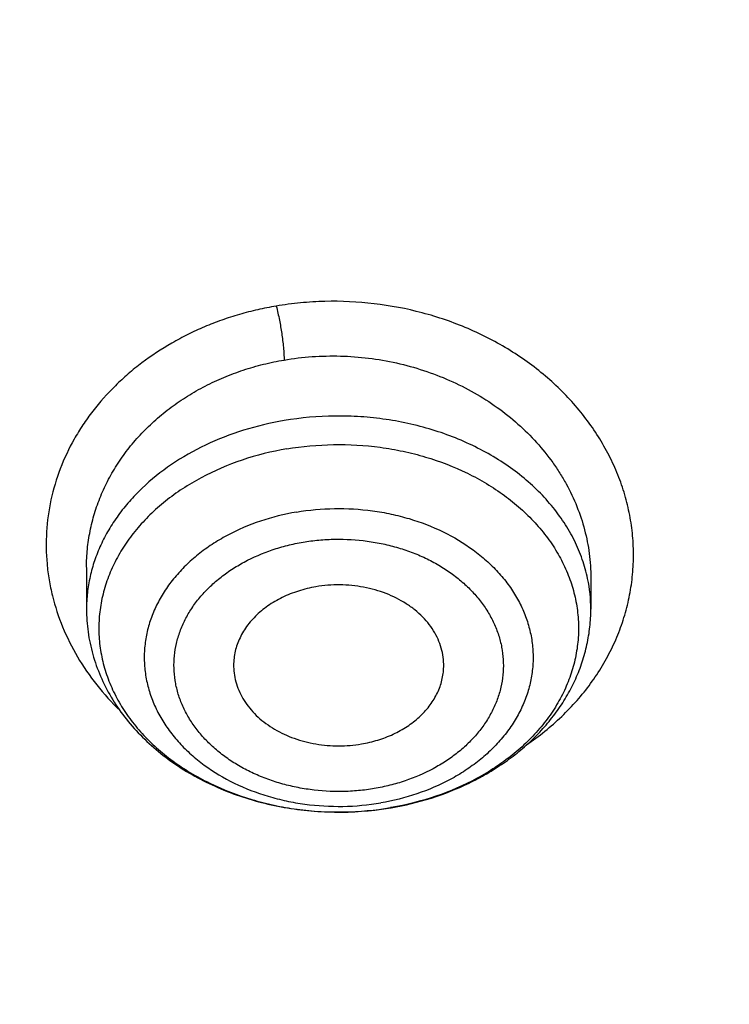
# Model space of a CAD drawing. Units: inches. Extents: x 0.3 to 21.6, y 5.6 to 13.
# Drawn here: x 19.2 to 19.4, y 11.3 to 11.6 of the extents above; entities that cross this region are included whole.
import ezdxf

# ---------------------------------------------------------------- set-up
doc = ezdxf.new("R2010")
doc.units = ezdxf.units.IN
doc.header["$LTSCALE"] = 1.21
doc.header["$MEASUREMENT"] = 0
doc.layers.get('0').update_dxf_attribs({"linetype": 'CONTINUOUS'})

msp = doc.modelspace()

# ---------------------------------------------------------------- linework, layer by layer
at = {"color": 7, "linetype": 'CONTINUOUS'}
for p, q in [((19.1708690035, 11.4310016548), (19.1708690035, 11.4192750159)), ((19.312601279, 11.428106379), (19.312601287, 11.4192750159)), ((19.2563327951, 11.3634369035), (19.2564945395, 11.3634642146))]:
    msp.add_line(p, q, dxfattribs=at)
at = {"color": 9, "linetype": 'CONTINUOUS'}
msp.add_line((19.2564829466, 11.3635211292), (19.2563246317, 11.3634940895), dxfattribs=at)
msp.add_arc((19.2706914667, 11.419260454), 0.0419098207, 0.0199078651, 11.8589864625, dxfattribs=at)
at = {"color": 7, "linetype": 'CONTINUOUS'}
msp.add_arc((19.2419094184, 11.4493713861), 0.087136497, 277.8409723521, 279.5278061928, dxfattribs=at)
for points, knots in [([(19.437723772, 12.6205818251), (19.3698634273, 12.6205818251), (19.268090654, 12.6168596166), (19.1331453075, 12.6044529077), (18.9994557823, 12.5871674086), (18.8673314952, 12.5625552978), (18.7375581627, 12.5306559518), (18.6106304273, 12.4942528128), (18.4867807269, 12.4508222872), (18.3668415025, 12.4004581429), (18.27961537, 12.3595711704), (18.194969622, 12.3155121832), (18.1130912258, 12.2683729182), (18.0341644126, 12.218252532), (17.9583667297, 12.1652560619), (17.8858697707, 12.1094946462), (17.8168387066, 12.0510853228), (17.7514321328, 11.9901509785), (17.6898018553, 11.9268203067), (17.6320926668, 11.8612278073), (17.5784420933, 11.7935138382), (17.5289800849, 11.7238246819), (17.4838286448, 11.652312637), (17.4431013664, 11.5791360922), (17.4069028823, 11.5044595624), (17.3753282, 11.4284536797), (17.3484619897, 11.3512949121), (17.3263777818, 11.2731656995), (17.3091371539, 11.1942522905), (17.2967891403, 11.1147503616), (17.2918375488, 11.0614293951), (17.2901900422, 11.0347607727)], [0, 0, 0, 0, 0.0695019243, 0.1041816735, 0.1387694678, 0.2075395605, 0.241677418, 0.2756107802, 0.3427528598, 0.3759299917, 0.4088137876, 0.4413872699, 0.4736359382, 0.5055479406, 0.5371142423, 0.5683287678, 0.5991885407, 0.6296937808, 0.6598479981, 0.6896580347, 0.7191340911, 0.748289701, 0.777141676, 0.8057099941, 0.8340176582, 0.8620904898, 0.8899568995, 0.9176475884, 0.945195269, 0.9726341783, 1, 1, 1, 1]), ([(19.437723772, 12.6038553231), (19.3695430382, 12.6038553231), (19.2672941675, 12.6001307549), (19.1317200504, 12.5877159816), (18.9974413432, 12.5704236815), (18.8647550699, 12.5458071792), (18.7344517721, 12.5139069751), (18.6070859169, 12.4775263347), (18.482848214, 12.4341404575), (18.3625707068, 12.3838426036), (18.2466529942, 12.3297330359), (18.135333548, 12.2691239628), (18.0295043615, 12.2022049823), (17.953747512, 12.1494640024), (17.8813509337, 12.0940198832), (17.8124764885, 12.03599628), (17.7472810658, 11.975524306), (17.6859125781, 11.9127401848), (17.6285106009, 11.8477855067), (17.5752058117, 11.7808067923), (17.5261197639, 11.7119552288), (17.4813645893, 11.641386353), (17.4410427354, 11.5692597411), (17.4052467077, 11.4957386738), (17.3740588258, 11.4209898352), (17.3475509832, 11.3451828319), (17.325784455, 11.2684902936), (17.3088095955, 11.1910857429), (17.2966660367, 11.1131496088), (17.2918043452, 11.0608917145), (17.2901900431, 11.0347607726)], [0, 0, 0, 0, 0.0701245551, 0.1051108691, 0.1399995139, 0.2093463278, 0.243756081, 0.2779476406, 0.3455566382, 0.3789382144, 0.4120042148, 0.4771007262, 0.5091151859, 0.5407531508, 0.5720065931, 0.6028707345, 0.6333442086, 0.6634292041, 0.6931315836, 0.7224609728, 0.751430812, 0.7800583654, 0.8083646783, 0.8363744786, 0.8641160138, 0.8916208214, 0.9189234294, 0.9460609874, 0.973072833, 1, 1, 1, 1]), ([(21.2810699212, 10.9698383476), (21.2792340897, 10.992038208), (21.2741879925, 11.0364169352), (21.2625487147, 11.1025404769), (21.2468547814, 11.1681701772), (21.227142216, 11.2331561877), (21.2034555503, 11.2973546414), (21.1758483624, 11.3606224551), (21.1443828927, 11.422819128), (21.1091299287, 11.483806641), (21.070168593, 11.5434498482), (21.027586149, 11.6016167204), (20.9814777852, 11.6581786156), (20.9319464007, 11.7130105311), (20.8791023611, 11.7659913626), (20.8230633109, 11.817004116), (20.7639537094, 11.8659362648), (20.7019053692, 11.9126795375), (20.6370541187, 11.957131843), (20.5465625375, 12.0135145549), (20.4514990532, 12.0645679447), (20.3526045205, 12.1101376059), (20.2500734325, 12.1524819904), (20.1442454884, 12.1890020673), (20.0358122805, 12.2196215276), (19.9249320074, 12.2464636354), (19.8120676224, 12.2671755263), (19.6978788516, 12.2817238963), (19.5826063589, 12.2921676169), (19.437723772, 12.2973911229), (19.2928411852, 12.2921676169), (19.1775686925, 12.2817238963), (19.0633799217, 12.2671755263), (18.9505155367, 12.2464636354), (18.8396352635, 12.2196215276), (18.7312020556, 12.1890020673), (18.6253741116, 12.1524819904), (18.5228430235, 12.1101376059), (18.4239484909, 12.0645679447), (18.3288850066, 12.0135145549), (18.2383934253, 11.957131843), (18.1735421749, 11.9126795375), (18.1114938347, 11.8659362648), (18.0523842331, 11.817004116), (17.996345183, 11.7659913626), (17.9435011434, 11.7130105311), (17.8939697588, 11.6581786156), (17.8478613951, 11.6016167204), (17.8052789511, 11.5434498482), (17.7663176153, 11.483806641), (17.7310646513, 11.422819128), (17.6995991816, 11.3606224551), (17.6719919938, 11.2973546414), (17.648305328, 11.2331561877), (17.6285927627, 11.1681701772), (17.6128988294, 11.1025404769), (17.6012595516, 11.0364169352), (17.5962134544, 10.992038208), (17.5943776229, 10.9698383476)], [0, 0, 0, 0, 0.0134553506, 0.0269592878, 0.0405315243, 0.0541910139, 0.0679555452, 0.0818415972, 0.0958641532, 0.1100365694, 0.12437048, 0.1388757216, 0.1535602908, 0.1684303384, 0.1834901724, 0.1987422844, 0.2141874042, 0.2298245531, 0.2456511111, 0.2616629058, 0.294211127, 0.3107393169, 0.3274222469, 0.3612025702, 0.3782822498, 0.3954687119, 0.430099612, 0.4475203273, 0.4649887806, 0.5, 0.5350112194, 0.5524796727, 0.569900388, 0.6045312881, 0.6217177502, 0.6387974298, 0.6725777531, 0.6892606831, 0.705788873, 0.7383370942, 0.7543488889, 0.7701754469, 0.7858125958, 0.8012577156, 0.8165098276, 0.8315696616, 0.8464397092, 0.8611242784, 0.87562952, 0.8899634306, 0.9041358468, 0.9181584028, 0.9320444548, 0.9458089861, 0.9594684757, 0.9730407122, 0.9865446494, 1, 1, 1, 1]), ([(17.8598005482, 10.2567802428), (17.8466549952, 10.2766850969), (17.8216261552, 10.3170118706), (17.7878512694, 10.3792317421), (17.7581520276, 10.4426682973), (17.7326046882, 10.5071623313), (17.711273153, 10.5725547291), (17.6942114285, 10.638683159), (17.6814626786, 10.7053833836), (17.673059266, 10.7724894761), (17.6690225462, 10.8398343344), (17.6693627909, 10.9072501488), (17.6740791338, 10.9745688998), (17.6831595763, 11.0416228555), (17.6965810434, 11.108245065), (17.7143094875, 11.1742698362), (17.7363000346, 11.2395331929), (17.7624971646, 11.3038733066), (17.7928349187, 11.3671309014), (17.827237126, 11.4291496351), (17.8656176447, 11.4897764578), (17.9078806164, 11.5488619538), (17.9539207291, 11.6062606691), (18.0036234923, 11.6618314295), (18.0568655242, 11.7154376507), (18.1135148485, 11.7669476393), (18.1734312262, 11.8162348968), (18.2364664269, 11.8631783811), (18.3024648141, 11.9076628934), (18.37126282, 11.9495789538), (18.4426927271, 11.9888245694), (18.5416823692, 12.0376982967), (18.6447501638, 12.0805512662), (18.7510948327, 12.117267223), (18.8605384191, 12.1501481577), (18.9725929663, 12.1765863004), (19.086506315, 12.1965306621), (19.2020413628, 12.2121806818), (19.3479052191, 12.2234307192), (19.4943523887, 12.2235560266), (19.6112412423, 12.2169717618), (19.7273229866, 12.2059715489), (19.8422928712, 12.1883651154), (19.9554101572, 12.1641838871), (20.038787691, 12.1428889343), (20.1206812924, 12.1184480976), (20.2008911922, 12.0909210732), (20.2792189938, 12.0603756284), (20.3554716596, 12.0268868041), (20.4294610524, 11.9905368931), (20.5010046359, 11.9514151914), (20.5699258496, 11.9096177892), (20.6360545501, 11.8652473312), (20.6992274108, 11.8184127707), (20.7592883149, 11.7692291002), (20.8160887104, 11.7178171052), (20.8694880149, 11.66430299), (20.91935375, 11.6088184259), (20.9655625876, 11.5514990223), (21.0079979805, 11.4924885328), (21.0338601581, 11.4518689737), (21.0461102278, 11.4313334324)], [0, 0, 0, 0, 0.0143590213, 0.0285518762, 0.0425926182, 0.0564971704, 0.0702833561, 0.0839706187, 0.0975798201, 0.1111329562, 0.1246528538, 0.1381628368, 0.1516863781, 0.1652467469, 0.178866662, 0.1925679628, 0.2063713069, 0.2202959028, 0.2343592815, 0.2485771122, 0.2629630598, 0.2775286865, 0.292283391, 0.3072343848, 0.3223866993, 0.3377432192, 0.3533047391, 0.3690700376, 0.385035966, 0.4011975476, 0.4175480865, 0.4340792815, 0.4676357045, 0.4846448016, 0.5017877054, 0.5364092877, 0.5538632289, 0.5713882433, 0.6065757593, 0.6418367319, 0.6594530457, 0.6770339258, 0.7120127326, 0.7293831952, 0.7466504456, 0.7637990738, 0.7808145318, 0.7976832591, 0.8143928073, 0.830931964, 0.8472908768, 0.8634611744, 0.8794360857, 0.8952105539, 0.9107813453, 0.9261471489, 0.9413086665, 0.9562686869, 0.9710321431, 0.9856061474, 1, 1, 1, 1]), ([(17.6887336902, 11.0132263016), (17.6915323388, 11.0336765188), (17.6983654273, 11.0745181673), (17.7122445658, 11.1352336532), (17.7297454385, 11.1954033106), (17.750831158, 11.254898278), (17.7754578418, 11.3135946676), (17.8035740468, 11.3713691982), (17.8351210418, 11.4281007046), (17.8700328699, 11.4836700559), (17.9082364923, 11.5379605085), (17.9496519309, 11.5908579315), (17.9941924317, 11.6422510667), (18.0417646396, 11.6920317653), (18.092268804, 11.7400952351), (18.145598942, 11.7863402454), (18.201643249, 11.8306694511), (18.2602836289, 11.8729892242), (18.3213986382, 11.913211307), (18.4064466642, 11.9641908857), (18.4955115006, 12.010325724), (18.5879466697, 12.0514874998), (18.6835996659, 12.0897066942), (18.8071817681, 12.1310293336), (18.9601444003, 12.1698714224), (19.1171035508, 12.1978503264), (19.276741537, 12.21473106), (19.4377254469, 12.2203736229), (19.5987093416, 12.214730827), (19.758347288, 12.1978498623), (19.9153063716, 12.1698707306), (20.0682689073, 12.1310284199), (20.1918509049, 12.0897056021), (20.2875038047, 12.0514862697), (20.3799388735, 12.0103243594), (20.4690036005, 11.9641893891), (20.5540515043, 11.9132096841), (20.6151664156, 11.8729875109), (20.6738066914, 11.8306676514), (20.7298508893, 11.7863383628), (20.7831809124, 11.7400932742), (20.8336849572, 11.6920297305), (20.8812570418, 11.6422489612), (20.9257974171, 11.5908557579), (20.9672127262, 11.5379582701), (21.0054162139, 11.4836677597), (21.0403279019, 11.4280983579), (21.0718747527, 11.3713668091), (21.0999908117, 11.3135922401), (21.1246173483, 11.2548958155), (21.1457029193, 11.1954008159), (21.1632036437, 11.1352311302), (21.1770826247, 11.0745156207), (21.1839156254, 11.0336739635), (21.1867142129, 11.0132237407)], [0, 0, 0, 0, 0.0134165079, 0.0268973877, 0.0404609188, 0.0541243506, 0.0679037191, 0.0818136852, 0.0958674091, 0.1100764546, 0.1244507165, 0.1389983843, 0.1537259222, 0.1686380719, 0.1837378776, 0.1990267237, 0.2145043857, 0.2301690931, 0.2460175986, 0.2620452524, 0.2946062698, 0.3111306976, 0.3278033292, 0.3615447925, 0.3957436595, 0.4302954013, 0.465087063, 0.5000000818, 0.5349130992, 0.5697047563, 0.6042564941, 0.6384553529, 0.6721968032, 0.6888694282, 0.7053938507, 0.7379548559, 0.7539825034, 0.7698310014, 0.7854957017, 0.8009733564, 0.8162621947, 0.8313619923, 0.8462741346, 0.8610016658, 0.8755493277, 0.8899235834, 0.9041326214, 0.9181863384, 0.9320962975, 0.9458756607, 0.9595390887, 0.9731026164, 0.9865834939, 1, 1, 1, 1]), ([(20.9389969437, 11.552722971), (20.9249831184, 11.5713169054), (20.8957616596, 11.6079917065), (20.8488229497, 11.6609789267), (20.7986076898, 11.7121700559), (20.745234546, 11.761444608), (20.6888272396, 11.8086893952), (20.6295175947, 11.8537948346), (20.5674415265, 11.8966578503), (20.4807080888, 11.9509810535), (20.3894681016, 12.0000722096), (20.2944666842, 12.0437756127), (20.1958993905, 12.0843055572), (20.0941083115, 12.1191062861), (19.9897880132, 12.148102147), (19.8831015871, 12.1733733658), (19.7745123559, 12.1926127022), (19.6646824175, 12.2057880487), (19.5538625093, 12.2149201836), (19.4146718332, 12.2186364743), (19.2479877512, 12.210787568), (19.0830542664, 12.190707638), (18.9479439177, 12.163854985), (18.8421435156, 12.1364123948), (18.738889754, 12.1053089256), (18.6383384356, 12.0684486899), (18.5411907976, 12.025915643), (18.447755141, 11.9802999522), (18.3582457928, 11.9293667379), (18.2734144927, 11.8732862579), (18.2128468942, 11.8291725989), (18.1551226036, 11.7828734267), (18.1003739276, 11.7344945663), (18.0487287872, 11.6841480821), (18.0003073679, 11.6319502383), (17.9552226553, 11.5780217221), (17.9135799662, 11.522487265), (17.875476759, 11.4654754152), (17.8410023846, 11.4071182629), (17.810237866, 11.3475511689), (17.7832556818, 11.2869124803), (17.7601195605, 11.2253432351), (17.7408842863, 11.1629868511), (17.7255955183, 11.0999887968), (17.7142896288, 11.0364962424), (17.7069935652, 10.9726576903), (17.7037247418, 10.908622587), (17.7044909673, 10.8445409203), (17.7092904112, 10.7805628061), (17.7181116106, 10.7168380755), (17.7309335232, 10.653515861), (17.7477255998, 10.5907442131), (17.7684479545, 10.5286696618), (17.7930513358, 10.4674370802), (17.8214779324, 10.4071884598), (17.8536592052, 10.3480660389), (17.8774293002, 10.309714304), (17.8898970772, 10.290776048)], [0, 0, 0, 0, 0.0147098593, 0.0296091834, 0.0447029014, 0.0599939413, 0.0754833461, 0.0911703021, 0.1070522286, 0.1231248597, 0.1558098391, 0.1724135867, 0.1891760858, 0.2231248488, 0.2402923338, 0.257567881, 0.2923772259, 0.3098858974, 0.3274402106, 0.3626131065, 0.3977673825, 0.4327689234, 0.4674875633, 0.4847052559, 0.5018070363, 0.5356026163, 0.5522788138, 0.5687905805, 0.601277256, 0.6172452648, 0.633020012, 0.6485981501, 0.6639780648, 0.6791599553, 0.6941459047, 0.7089399339, 0.7235480397, 0.7379782098, 0.7522404133, 0.7663465623, 0.7803104405, 0.794147597, 0.8078752036, 0.8215118741, 0.8350774487, 0.8485927452, 0.8620792829, 0.8755589865, 0.8890538774, 0.9025857624, 0.9161759284, 0.9298448529, 0.9436119388, 0.9574952734, 0.9715114388, 0.9856753113, 1, 1, 1, 1]), ([(18.3236676645, 10.3336682246), (18.3132105893, 10.3475429738), (18.2981298685, 10.3687218402), (18.2792942178, 10.39767642), (18.2614974941, 10.4268031935), (18.2409927833, 10.463835375), (18.2192018455, 10.5092767521), (18.2003475316, 10.5554872342), (18.1844765958, 10.6023544291), (18.1716279693, 10.6497652521), (18.1618333746, 10.6976048366), (18.1551170174, 10.7457571998), (18.1514955298, 10.7941054517), (18.1509778891, 10.8425321476), (18.1535653791, 10.8909196152), (18.1592515841, 10.939150296), (18.1680224178, 10.9871070808), (18.1798561853, 11.0346736395), (18.1947236742, 11.081734736), (18.2125882705, 11.1281765278), (18.233406094, 11.1738868484), (18.2571261478, 11.2187554722), (18.2836904796, 11.262674365), (18.3130343514, 11.3055379215), (18.3450864163, 11.3472431927), (18.3797689032, 11.3876901074), (18.4169978072, 11.426781684), (18.4566831022, 11.4644242462), (18.4987289092, 11.5005276051), (18.5430338844, 11.535005345), (18.5894908232, 11.5677746941), (18.6379893033, 11.5987579489), (18.7055756921, 11.6377943002), (18.7764311008, 11.6727120429), (18.8499791018, 11.7034048938), (18.9260848569, 11.7315498916), (19.0243345555, 11.7612295085), (19.1457073915, 11.7877255734), (19.2698767388, 11.8049983548), (19.3956501333, 11.8128826183), (19.5218262507, 11.8113040862), (19.6471977152, 11.8002777302), (19.7705670695, 11.7799075281), (19.8907494262, 11.7503881763), (19.9877127858, 11.7182556369), (20.0625982914, 11.6882100459), (20.1347805614, 11.6556980955), (20.2041124205, 11.6190234619), (20.2700109672, 11.5783050724), (20.3171618983, 11.5461221335), (20.3621961025, 11.5122050013), (20.4050065884, 11.4766340462), (20.4454895576, 11.4394947979), (20.4835478089, 11.4008756938), (20.5190879345, 11.3608709754), (20.5411889325, 11.3331610454), (20.5517798672, 11.3191086985)], [0, 0, 0, 0, 0.0145444426, 0.0217504753, 0.0289134457, 0.0431153413, 0.0571649841, 0.0710776051, 0.0848702769, 0.0985616711, 0.1121718674, 0.1257220925, 0.1392344363, 0.1527315409, 0.1662362713, 0.179771381, 0.1933591795, 0.2070212147, 0.2207779776, 0.2346486376, 0.2486508146, 0.2628003894, 0.2771113563, 0.2915957149, 0.3062634002, 0.3211222475, 0.3361779889, 0.3514342754, 0.3668927226, 0.3825529743, 0.3984127815, 0.4144680924, 0.4307131525, 0.4637340647, 0.480498431, 0.4974146811, 0.5316446113, 0.5663185506, 0.6013115464, 0.6364899062, 0.6717149528, 0.7068467641, 0.7417479084, 0.776287188, 0.8103434022, 0.827159729, 0.8438163944, 0.8766017828, 0.892721064, 0.9086465752, 0.9243736872, 0.9398995347, 0.9552231348, 0.9703454023, 0.9852693834, 1, 1, 1, 1]), ([(18.3446559418, 10.3144048918), (18.334395867, 10.3280182453), (18.3195992525, 10.3487981099), (18.3011184531, 10.3772072002), (18.2836570108, 10.4057852402), (18.2635385974, 10.4421197535), (18.2421581897, 10.4867050377), (18.2236590817, 10.5320449374), (18.2080871466, 10.5780291778), (18.1954805821, 10.6245468046), (18.1858705127, 10.6714851151), (18.1792806883, 10.7187303118), (18.1757274276, 10.7661677068), (18.1752195391, 10.8136820679), (18.1777582821, 10.8611579398), (18.1833373619, 10.9084799786), (18.1919429575, 10.9555332816), (18.2035537827, 11.00220371), (18.2181411756, 11.0483781989), (18.2356692118, 11.0939450505), (18.2560948379, 11.1387942115), (18.2793680178, 11.1828175328), (18.3054318909, 11.2259090156), (18.3342229388, 11.267965044), (18.3656711587, 11.3088846087), (18.399700245, 11.3485695237), (18.436227775, 11.3869246346), (18.4751654189, 11.4238580297), (18.5164191039, 11.4592812193), (18.5598893955, 11.4931094158), (18.6054711087, 11.5252614066), (18.6530559016, 11.5556609524), (18.7193689966, 11.5939618782), (18.7888895248, 11.6282217881), (18.8610519181, 11.658336401), (18.9357238787, 11.6859511611), (19.0321226021, 11.7150716288), (19.1512088344, 11.741068521), (19.2730388932, 11.7580158919), (19.3964427797, 11.7657516198), (19.520241802, 11.7642028265), (19.6432513307, 11.7533842015), (19.7642964679, 11.7333977638), (19.882214649, 11.7044345419), (19.9773512673, 11.6729073635), (20.0508259674, 11.6434278165), (20.1216483594, 11.611528375), (20.1896740408, 11.5755446731), (20.2543310917, 11.5355933978), (20.300593723, 11.5040167694), (20.3447795054, 11.4707386194), (20.3867834631, 11.4358378033), (20.4265037531, 11.3993982397), (20.4638450051, 11.3615066997), (20.4987155704, 11.3222556486), (20.5204001958, 11.2950677595), (20.5307916022, 11.2812801516)], [0, 0, 0, 0, 0.0145444439, 0.0217504767, 0.0289134472, 0.0431153429, 0.0571649857, 0.0710776067, 0.0848702784, 0.0985616726, 0.1121718689, 0.1257220939, 0.1392344378, 0.1527315423, 0.1662362727, 0.1797713823, 0.1933591809, 0.2070212161, 0.2207779789, 0.2346486389, 0.2486508159, 0.2628003907, 0.2771113576, 0.2915957161, 0.3062634014, 0.3211222487, 0.3361779901, 0.3514342766, 0.3668927237, 0.3825529754, 0.3984127825, 0.4144680935, 0.4307131535, 0.4637340657, 0.4804984319, 0.497414682, 0.5316446122, 0.5663185514, 0.6013115472, 0.636489907, 0.6717149535, 0.7068467647, 0.7417479089, 0.7762871885, 0.8103434027, 0.8271597294, 0.8438163948, 0.8766017831, 0.8927210644, 0.9086465756, 0.9243736875, 0.939899535, 0.955223135, 0.9703454025, 0.9852693835, 1, 1, 1, 1]), ([(20.1447498411, 11.4925729654), (20.1232230495, 11.5052265551), (20.0790220653, 11.529357756), (20.0101642325, 11.5616747733), (19.9385461675, 11.5902508228), (19.8645161793, 11.6149470181), (19.788430153, 11.6356457438), (19.710654862, 11.6522477397), (19.6315648563, 11.6646734295), (19.5515411422, 11.672863274), (19.470969176, 11.6767780661), (19.3902370698, 11.6763989683), (19.3097337044, 11.6717277984), (19.2298468549, 11.6627870173), (19.1509613324, 11.6496194393), (19.0734571286, 11.6322881378), (18.9977075722, 11.6108762258), (18.9240775729, 11.5854862138), (18.8529219139, 11.5562395814), (18.7845834777, 11.5232763207), (18.7193917571, 11.4867540415), (18.6576613254, 11.4468472113), (18.5996903156, 11.4037465608), (18.5457591201, 11.3576579115), (18.4961293916, 11.3088015926), (18.451042066, 11.2574104452), (18.4107186611, 11.2037333026), (18.3811248814, 11.1571118613), (18.3600662228, 11.1189554751), (18.3456376509, 11.0900492983), (18.3325297279, 11.0607758475), (18.3207581602, 11.0311699861), (18.3103374175, 11.0012676827), (18.301280106, 10.9711051382), (18.2935974098, 10.940718874), (18.2872987144, 10.9101457171), (18.2823916438, 10.8794228252), (18.2788823275, 10.8485872263), (18.2767750416, 10.8176771918), (18.2763064404, 10.7970408902), (18.276306452, 10.7867286515)], [0, 0, 0, 0, 0.031785871, 0.0640559141, 0.0967709763, 0.1298844379, 0.1633439738, 0.1970922735, 0.2310679517, 0.2652065158, 0.2994412414, 0.3337041342, 0.3679268075, 0.4020414217, 0.435981588, 0.4696832811, 0.5030857852, 0.5361325796, 0.5687723086, 0.6009596751, 0.6326563932, 0.6638320563, 0.694465059, 0.7245433798, 0.7540653382, 0.783040215, 0.8114886884, 0.8394430478, 0.8532510883, 0.8669529806, 0.8805559321, 0.894067782, 0.9074969755, 0.9208525262, 0.9341439507, 0.9473812139, 0.9605746687, 0.9737349821, 0.9868730678, 1, 1, 1, 1]), ([(20.1447498411, 11.4894757177), (20.1340281384, 11.4957780051), (20.1122970376, 11.5080922055), (20.0790186344, 11.5256138269), (20.0449656268, 11.5422413265), (19.9984306364, 11.563256371), (19.9385454312, 11.5871509547), (19.8645163755, 11.6118467631), (19.7884301004, 11.6325456035), (19.7106548763, 11.6491475711), (19.6315648508, 11.6615732556), (19.5515411418, 11.6697631103), (19.4709691755, 11.6736779081), (19.3902370683, 11.6732987883), (19.3097337039, 11.6686276338), (19.2298468513, 11.6596868642), (19.1509613346, 11.646519256), (19.0734571268, 11.6291879709), (18.9977075642, 11.6077760764), (18.9240775779, 11.5823860289), (18.8529219129, 11.5531394097), (18.7845834656, 11.5201761746), (18.7193917639, 11.4836538568), (18.6576613302, 11.4437470366), (18.5996902947, 11.4006464138), (18.545759129, 11.3545577316), (18.4961294011, 11.3057014123), (18.4510420394, 11.2543102958), (18.4107186699, 11.2006331259), (18.3811248913, 11.1540116856), (18.3600662306, 11.1158552988), (18.3456376158, 11.0869491426), (18.3325297544, 11.057675667), (18.3207581631, 11.0280698176), (18.310337383, 10.9981675228), (18.3012801368, 10.9680049567), (18.2935974078, 10.9376187049), (18.2872986801, 10.9070455552), (18.2823916808, 10.8763226504), (18.2788823221, 10.8454870556), (18.2767750016, 10.814577021), (18.2763064719, 10.7939407206), (18.2763064719, 10.7836284842)], [0, 0, 0, 0, 0.0158312642, 0.0317887808, 0.0478673059, 0.064062332, 0.0967771552, 0.1298903915, 0.1633496983, 0.1970977667, 0.231073214, 0.2652115429, 0.2994460363, 0.3337086922, 0.3679311338, 0.4020455127, 0.4359854475, 0.4696869103, 0.5030891864, 0.5361357541, 0.5687752589, 0.6009624089, 0.6326589045, 0.6638343586, 0.6944671504, 0.7245452661, 0.7540670203, 0.7830417029, 0.8114899791, 0.8394441455, 0.8532520947, 0.8669538948, 0.8805567485, 0.8940685054, 0.9074976113, 0.9208530704, 0.9341444022, 0.9473815737, 0.9605749384, 0.9737351647, 0.9868731606, 1, 1, 1, 1]), ([(21.0461102278, 11.4313334324), (21.0571910805, 11.4127579208), (21.0782727682, 11.3752049462), (21.1066674109, 11.3175294187), (21.1316110804, 11.2589189379), (21.153050214, 11.1994968644), (21.1709400204, 11.1393858489), (21.1852427001, 11.0787107989), (21.1959280659, 11.0175977596), (21.202973508, 10.9561738585), (21.2063641066, 10.894566954), (21.2060926752, 10.8329053479), (21.2021597894, 10.7713174736), (21.1945737841, 10.7099315865), (21.1833507232, 10.6488754561), (21.1685143436, 10.588276065), (21.1500959736, 10.5282593178), (21.1281344326, 10.4689497628), (21.1026759121, 10.4104703267), (21.0737738447, 10.3529420622), (21.0414887606, 10.2964839083), (21.0058881363, 10.2412124607), (20.9670462346, 10.1872417512), (20.925043938, 10.1346830341), (20.8799685728, 10.0836445785), (20.8319137299, 10.0342314668), (20.7809790604, 9.9865453898), (20.7272701235, 9.9406844777), (20.6708979901, 9.8967430131), (20.611979721, 9.8548116177), (20.5506354793, 9.8149756624), (20.4653535854, 9.7645128478), (20.3761379098, 9.7188689031), (20.2836221678, 9.6781671131), (20.1879597643, 9.6404005365), (20.0644555464, 9.5995974802), (19.9116930198, 9.5612894977), (19.7550319595, 9.533751254), (19.5957650472, 9.5172090259), (19.4351992405, 9.5117971008), (19.2746545654, 9.5175596309), (19.1154485383, 9.5344500154), (18.9588945639, 9.5623291194), (18.8312924762, 9.5946372014), (18.7317395996, 9.6257891511), (18.6348516839, 9.6601208085), (18.5407563413, 9.6995781885), (18.4500650919, 9.7440730456), (18.3629764278, 9.7912075956), (18.2797149492, 9.8430541093), (18.2009336351, 9.8994440846), (18.1447241428, 9.9435096766), (18.0911874753, 9.98948696), (18.0571407152, 10.0215486579), (18.0406090749, 10.037869803)], [0, 0, 0, 0, 0.0141531597, 0.028164067, 0.0420454828, 0.0558116126, 0.0694779852, 0.0830613044, 0.0965792738, 0.110050398, 0.1234937639, 0.1369288062, 0.1503750648, 0.1638519382, 0.1773784413, 0.1909729735, 0.2046531021, 0.2184353673, 0.2323351105, 0.2463663301, 0.2605415643, 0.2748718017, 0.2893664189, 0.3040331419, 0.3188780309, 0.3339054846, 0.3491182616, 0.3645175172, 0.3801028512, 0.3958723668, 0.4118227366, 0.4279492749, 0.4606992575, 0.4773137819, 0.4940737387, 0.5279821488, 0.5623386882, 0.5970404032, 0.6319761359, 0.6670292857, 0.7020805556, 0.7370106917, 0.7717032221, 0.8060472044, 0.8230589259, 0.8399458805, 0.8732958788, 0.8897456459, 0.9060318946, 0.9380796944, 0.9538377265, 0.9694114093, 0.9847989636, 1, 1, 1, 1]), ([(19.2353442117, 11.4255602674), (19.2336869769, 11.4252788226), (19.2304492657, 11.4245023757), (19.2258833336, 11.4226956047), (19.2217864498, 11.4203084107), (19.2182833593, 11.4174091837), (19.2159210442, 11.4146002363), (19.214446113, 11.4121909362), (19.213558316, 11.4103355399), (19.2128849412, 11.4084271797), (19.2124312004, 11.4064803202), (19.2122008101, 11.4045103503), (19.212197537, 11.4031915201), (19.2122331872, 11.4025356646)], [0, 0, 0, 0, 0.1415525964, 0.2793252446, 0.4121092388, 0.5391772356, 0.6604413222, 0.7191449472, 0.7767056003, 0.8333199857, 0.889225243, 0.9446894038, 1, 1, 1, 1]), ([(19.2712371226, 11.4025356641), (19.2712839337, 11.4033966437), (19.2712485339, 11.4051334255), (19.2708059827, 11.4077141225), (19.2699807753, 11.4102377234), (19.2687849264, 11.4126697835), (19.2672353766, 11.4149786826), (19.2653535217, 11.4171345747), (19.2631643069, 11.4191102129), (19.2598331451, 11.4215003574), (19.2560441156, 11.4233900012), (19.2519648498, 11.4247480206), (19.247642115, 11.4257575884), (19.2420498634, 11.4262909422), (19.2375548892, 11.4259357023), (19.2353442117, 11.4255602674)], [0, 0, 0, 0, 0.053387544, 0.1070850532, 0.1615568644, 0.2172089699, 0.2743622311, 0.333238171, 0.3939544859, 0.4565265181, 0.5866750256, 0.6540232962, 0.7224677932, 0.8611628242, 1, 1, 1, 1]), ([(19.1708690035, 11.4192750159), (19.1708690035, 11.417130237), (19.1711679683, 11.4128268264), (19.1725023992, 11.4064803694), (19.1746945301, 11.400326529), (19.1777007847, 11.3944505089), (19.1814673195, 11.3889232532), (19.1859338661, 11.3838044796), (19.1910365553, 11.3791437856), (19.1967087582, 11.3749830131), (19.2028826335, 11.371357545), (19.2117409179, 11.367253218), (19.2212593573, 11.364375935), (19.2311181721, 11.3627537527), (19.2411830639, 11.3619754744), (19.2487957297, 11.3623607887), (19.2537969299, 11.3630495686)], [0, 0, 0, 0, 0.0570212449, 0.1142544783, 0.1719072549, 0.2301801258, 0.2892559042, 0.3492876892, 0.4103876017, 0.4726156009, 0.535974466, 0.600407349, 0.7318582687, 0.7986415352, 0.8657826705, 1, 1, 1, 1]), ([(19.2564945395, 11.3634642146), (19.2603172293, 11.3641134142), (19.2678133276, 11.3659090937), (19.2767301778, 11.3694229691), (19.2833748835, 11.3729465462), (19.2880502179, 11.3759086711), (19.2924120923, 11.3791896803), (19.2964286634, 11.3827724501), (19.3000686869, 11.3866375145), (19.303301895, 11.390762783), (19.3060991267, 11.3951229077), (19.3084328304, 11.399688727), (19.3102779129, 11.4044267063), (19.3116128027, 11.4092991105), (19.31242085, 11.414263144), (19.312601287, 11.4176065581), (19.312601287, 11.4192750159)], [0, 0, 0, 0, 0.1353315002, 0.2680746234, 0.333285326, 0.3976163942, 0.4610445735, 0.5235759561, 0.5852440392, 0.6461081966, 0.7062502002, 0.7657698312, 0.8247801891, 0.8834037486, 0.9417667797, 1, 1, 1, 1]), ([(19.2122331872, 11.4025356646), (19.212278002, 11.4017112103), (19.2124872665, 11.4000571542), (19.2131509758, 11.3976275679), (19.2141567728, 11.3952694725), (19.2154915733, 11.3930118606), (19.2171385739, 11.3908812388), (19.2190773623, 11.3889025764), (19.22128475, 11.387098648), (19.2245881113, 11.3849294943), (19.2282842501, 11.3832267926), (19.2322292239, 11.3820144662), (19.2363813078, 11.3811251976), (19.2417271205, 11.3806790897), (19.2460160101, 11.381035415), (19.2481260787, 11.3813937636)], [0, 0, 0, 0, 0.0531827662, 0.1069642859, 0.1617332727, 0.2178121936, 0.2754410757, 0.3347713618, 0.3958647071, 0.4586966302, 0.5889578804, 0.6561380055, 0.7242891311, 0.8621411947, 1, 1, 1, 1]), ([(19.2481260787, 11.3813937636), (19.24968557, 11.3816586089), (19.2527371686, 11.3823777116), (19.2570640594, 11.384026555), (19.2609886981, 11.3861944226), (19.264406174, 11.3888271963), (19.2672240599, 11.3918577567), (19.2690241237, 11.3946798662), (19.2700778577, 11.397043917), (19.2706710753, 11.3988459699), (19.2710693809, 11.4006794101), (19.2712035122, 11.4019174781), (19.2712371226, 11.4025356641)], [0, 0, 0, 0, 0.14063375, 0.2778162021, 0.4104541798, 0.5378335873, 0.6597506742, 0.7765967499, 0.8334828111, 0.889531958, 0.9449582186, 1, 1, 1, 1])]:
    msp.add_open_spline(points, degree=3, knots=knots, dxfattribs=at)
at = {"color": 9, "linetype": 'CONTINUOUS'}
for points, knots in [([(19.437723772, 12.4376201803), (19.3715153918, 12.4376201803), (19.2722257362, 12.4338914323), (19.1406216047, 12.4214627364), (19.0103541468, 12.4041566475), (18.8817280675, 12.3795254841), (18.7555650436, 12.3476141254), (18.6628289485, 12.3202255136), (18.5719582629, 12.2893855243), (18.4831691716, 12.25516757), (18.396675869, 12.2176538056), (18.3126862577, 12.1769340957), (18.231402459, 12.1331060189), (18.1530200745, 12.086274569), (18.0777277981, 12.0365519204), (18.0057069581, 11.9840571571), (17.9371311013, 11.928915995), (17.8721655912, 11.8712604899), (17.8109672264, 11.8112287365), (17.7536838784, 11.7489645584), (17.700454147, 11.6846171904), (17.6514070334, 11.6183409525), (17.6066616234, 11.550294922), (17.5663267905, 11.48064259), (17.5305009106, 11.4095515133), (17.4992715902, 11.3371929412), (17.4727153932, 11.2637414705), (17.4508976237, 11.1893745204), (17.4338720155, 11.1142723545), (17.4216807151, 11.0386159628), (17.4143537647, 10.9625929556), (17.412723772, 10.9117651616), (17.412723772, 10.886380183)], [0, 0, 0, 0, 0.0704156168, 0.1055423635, 0.1405649052, 0.2101510197, 0.2446632887, 0.2789434332, 0.3129629813, 0.3466953412, 0.3801160394, 0.4132029566, 0.445936563, 0.4783001493, 0.5102800532, 0.5418658782, 0.573050702, 0.6038312694, 0.6342081663, 0.6641859682, 0.6937733559, 0.7229831922, 0.7518325508, 0.7803426883, 0.8085389517, 0.836450614, 0.8641106308, 0.8915553225, 0.9188239488, 0.9459582999, 0.9730019233, 1, 1, 1, 1]), ([(18.1743025359, 10.7135815304), (18.1724272022, 10.7272848297), (18.1694330548, 10.7547754701), (18.1672340271, 10.7961714792), (18.1673363362, 10.8376031424), (18.1697400258, 10.8789933847), (18.1744405856, 10.9202672835), (18.181429353, 10.9613496031), (18.1906934408, 11.002165646), (18.2022157702, 11.0426412185), (18.2159751074, 11.0827028311), (18.2319461565, 11.1222778149), (18.2500996141, 11.1612944575), (18.2704022376, 11.1996821283), (18.2928169232, 11.2373713939), (18.3173027436, 11.2742941562), (18.34381506, 11.3103837614), (18.3723056014, 11.345575086), (18.4027226313, 11.3798047073), (18.4350107375, 11.4130107744), (18.4691120802, 11.4451339906), (18.5171767797, 11.4866699271), (18.5815305002, 11.5355372536), (18.6644812698, 11.5886241879), (18.7530014153, 11.6361172476), (18.8464488052, 11.6776754496), (18.9441514114, 11.7130038051), (19.0454056311, 11.7418502465), (19.1494828274, 11.764009188), (19.2556340796, 11.779322376), (19.36309558, 11.7876804105), (19.4710940582, 11.7890236737), (19.5788524701, 11.783342464), (19.6855951828, 11.7706774639), (19.7905550343, 11.7511188965), (19.8929734526, 11.7248075348), (19.975901461, 11.697306905), (20.0402728976, 11.6720865623), (20.1026824225, 11.6450114564), (20.1777549422, 11.6074576223), (20.2490886428, 11.5647404201), (20.303156789, 11.5278278168), (20.3545692604, 11.4896031801), (20.4030522453, 11.4487026397), (20.4482074313, 11.4052845187), (20.480060935, 11.3718310911), (20.5100282498, 11.3373701028), (20.5288192197, 11.3136317612), (20.5378749634, 11.3016163478)], [0, 0, 0, 0, 0.013315534, 0.0266065421, 0.0398898469, 0.0531823565, 0.0665008772, 0.0798619298, 0.0932815726, 0.1067752337, 0.120357558, 0.1340422717, 0.1478420639, 0.1617684884, 0.1758318841, 0.190041314, 0.2044045245, 0.2189279226, 0.2336165666, 0.2484741719, 0.2635031268, 0.2787045189, 0.3096161995, 0.341200386, 0.3734234597, 0.4062358207, 0.439573908, 0.4733622641, 0.5075156339, 0.541941077, 0.5765400547, 0.6112105196, 0.6458489931, 0.6803526341, 0.7146213197, 0.7485597206, 0.782079396, 0.798659608, 0.8151062276, 0.8475611972, 0.8793944591, 0.8950679314, 0.9105723936, 0.9410595131, 0.9560479858, 0.9708654439, 0.98551495, 1, 1, 1, 1]), ([(18.1760161857, 10.701059804), (18.1741433941, 10.7147445172), (18.171153305, 10.7421978712), (18.1689572558, 10.7835377339), (18.1690594221, 10.8249132026), (18.1714598475, 10.8662473066), (18.1761540279, 10.9074652251), (18.1831333126, 10.9484918243), (18.1923848316, 10.9892525081), (18.2038915294, 11.0296731833), (18.217632201, 11.0696804603), (18.2335815848, 11.1092017686), (18.2517104172, 11.148165493), (18.2719855007, 11.1865010988), (18.2943697817, 11.2241392469), (18.3188223886, 11.2610119312), (18.3452987429, 11.2970525886), (18.3737506394, 11.3321961838), (18.4041264115, 11.3663793801), (18.4363707223, 11.3995404106), (18.4704258103, 11.4316200589), (18.5184253157, 11.4730996614), (18.5826917488, 11.5219007107), (18.6655300071, 11.5749156453), (18.753930088, 11.6223442924), (18.847250731, 11.6638461314), (18.9448208193, 11.6991265735), (19.0459377043, 11.727933893), (19.1498737376, 11.7500627829), (19.2558810139, 11.7653552041), (19.3631967619, 11.7737019052), (19.4710487595, 11.775043349), (19.5786610167, 11.7693698472), (19.6852589525, 11.7567220269), (19.7900764455, 11.737189989), (19.8923559523, 11.7109143156), (19.9751714845, 11.6834509866), (20.0394556134, 11.6582648516), (20.1017804915, 11.6312264689), (20.1767511895, 11.5937235706), (20.2479881394, 11.5510643071), (20.3019829524, 11.5142017695), (20.3533256923, 11.4760289779), (20.4017429192, 11.435183912), (20.4468368605, 11.39182468), (20.4786471608, 11.3584166261), (20.5085738305, 11.3240023779), (20.5273393138, 11.3002962331), (20.536382775, 11.2882971165)], [0, 0, 0, 0, 0.0133155342, 0.0266065423, 0.0398898472, 0.0531823568, 0.0665008774, 0.0798619301, 0.0932815728, 0.1067752338, 0.1203575581, 0.1340422716, 0.1478420636, 0.161768488, 0.1758318836, 0.1900413133, 0.2044045237, 0.2189279216, 0.2336165655, 0.2484741706, 0.2635031253, 0.2787045173, 0.3096161975, 0.3412003838, 0.3734234573, 0.4062358182, 0.4395739053, 0.4733622614, 0.5075156312, 0.5419410743, 0.5765400521, 0.6112105172, 0.6458489908, 0.680352632, 0.7146213179, 0.748559719, 0.7820793947, 0.7986596067, 0.8151062264, 0.8475611963, 0.8793944584, 0.8950679309, 0.9105723931, 0.9410595128, 0.9560479856, 0.9708654437, 0.98551495, 1, 1, 1, 1]), ([(19.2241921897, 11.5044354629), (19.2224418155, 11.5041517033), (19.2189687017, 11.5034758086), (19.2138480273, 11.5021571951), (19.2088503538, 11.500550729), (19.2039987137, 11.4986628983), (19.1993115561, 11.4965072024), (19.1933406157, 11.4933105327), (19.1877326816, 11.4896094816), (19.1825736991, 11.4854463008), (19.1778005229, 11.4810606762), (19.1735144451, 11.4762665648), (19.1698143038, 11.4711152562), (19.1665634094, 11.4658159524), (19.1632849327, 11.4588459658), (19.1606637403, 11.4500690951), (19.1594104431, 11.4410597392), (19.1595200898, 11.4334899927), (19.160296927, 11.4274897595), (19.1615383718, 11.4215098143), (19.163956858, 11.4141540466), (19.1681644364, 11.4057346837), (19.173608913, 11.3978276118), (19.1779490508, 11.3930298084), (19.1802823901, 11.3907530352)], [0, 0, 0, 0, 0.0346226425, 0.0690339576, 0.1031878029, 0.1370590067, 0.1706223241, 0.2038554018, 0.2692405794, 0.3014092322, 0.3332179723, 0.3957387884, 0.4265081193, 0.4569649944, 0.5170334188, 0.5763056829, 0.63514941, 0.6939614077, 0.7235026617, 0.75318509, 0.8131102178, 0.8740895371, 0.9363460405, 1, 1, 1, 1]), ([(19.2945341179, 11.3811605792), (19.2962977442, 11.3823593227), (19.2997066359, 11.3848799478), (19.3044547923, 11.3890390575), (19.3087674677, 11.3935236615), (19.3126099859, 11.3983051635), (19.315952793, 11.4033509684), (19.3187754435, 11.4086229816), (19.3210629999, 11.4140823285), (19.3228003271, 11.4196911908), (19.3239798212, 11.4254097403), (19.3245947714, 11.4311991747), (19.324634531, 11.4370203892), (19.3240979481, 11.442832357), (19.3229931261, 11.448595066), (19.3213299238, 11.4542697862), (19.3191167631, 11.4598170094), (19.31636763, 11.4651977619), (19.3131052906, 11.4703770034), (19.3093527133, 11.4753203591), (19.3051332465, 11.4799930227), (19.300473311, 11.4843610411), (19.2954045255, 11.4883940066), (19.289961116, 11.4920629881), (19.2841811377, 11.4953430388), (19.2781042165, 11.4982102879), (19.2717723572, 11.5006444353), (19.2630316131, 11.503299245), (19.2517180133, 11.5054538833), (19.2401908975, 11.5059922613), (19.2310033013, 11.5054362561), (19.226448561, 11.5048261284), (19.2241921897, 11.5044354629)], [0, 0, 0, 0, 0.0316449075, 0.0628324411, 0.0935647666, 0.12385615, 0.1537371397, 0.1832549096, 0.2124678756, 0.241442845, 0.2702539304, 0.2989794965, 0.327700363, 0.3564991577, 0.3854547604, 0.4146396654, 0.4441204717, 0.4739535276, 0.5041819001, 0.5348368815, 0.5659396834, 0.5974996963, 0.6295122755, 0.6619604403, 0.6948155505, 0.7280387103, 0.7615822187, 0.7953892728, 0.8635021768, 0.9318832214, 0.9660180468, 1, 1, 1, 1]), ([(19.2241922645, 11.504436295), (19.2243601286, 11.5037873209), (19.224673398, 11.5024772692), (19.2252080057, 11.499919169), (19.2256486615, 11.4973647628), (19.2259991266, 11.4948162062), (19.2262122596, 11.4928914914), (19.2263557429, 11.4910481685), (19.2263980031, 11.4898572391), (19.2263979292, 11.4892965591)], [0, 0, 0, 0, 0.131180452, 0.263539711, 0.5113818126, 0.6382389895, 0.7669374624, 0.8902779441, 1, 1, 1, 1]), ([(19.2263969049, 11.4892999501), (19.2289987288, 11.4897423321), (19.2342622228, 11.490371421), (19.242218212, 11.4905434123), (19.2501643859, 11.4899486158), (19.2579987043, 11.4885956669), (19.2656225289, 11.4865042777), (19.2729402818, 11.4837021718), (19.2798610013, 11.4802259695), (19.2862999892, 11.4761214569), (19.2921791577, 11.4714408714), (19.2974271539, 11.4662434397), (19.30124017, 11.4615126166), (19.3039090182, 11.4575374369), (19.3062991031, 11.4534817033), (19.3087996476, 11.4482151844), (19.3106220445, 11.4427181952), (19.3116454124, 11.4382525538), (19.3123767281, 11.4337705893), (19.3126000404, 11.4303677375), (19.3126012778, 11.4281063254)], [0, 0, 0, 0, 0.0661820277, 0.1326797127, 0.1992626117, 0.2656924381, 0.3317402624, 0.3971948745, 0.461872863, 0.5256240531, 0.588340495, 0.6499626854, 0.7104820156, 0.7403529316, 0.769969956, 0.8284751491, 0.8861738715, 0.9147947772, 0.9432908213, 1, 1, 1, 1]), ([(19.1708690216, 11.4310423874), (19.1708703577, 11.4327460678), (19.1710399232, 11.4361574672), (19.1717950908, 11.4412302783), (19.1730464251, 11.4462236528), (19.1747859942, 11.4511016339), (19.1770024267, 11.4558297066), (19.1796810254, 11.4603739557), (19.1828037441, 11.4647016343), (19.1863491791, 11.4687814344), (19.1902928293, 11.4725836487), (19.1946071579, 11.4760804052), (19.1992616892, 11.4792459722), (19.2042233339, 11.4820568761), (19.2094563326, 11.4844921969), (19.2149230306, 11.4865339105), (19.2205833137, 11.4881656549), (19.2244463364, 11.4889691682), (19.2263969028, 11.4892999497)], [0, 0, 0, 0, 0.0584185608, 0.1168987152, 0.1755938623, 0.2346512687, 0.2942063682, 0.354377815, 0.4152646947, 0.4769444199, 0.539469736, 0.602868006, 0.6671410518, 0.7322650232, 0.7981933721, 0.8648530405, 0.9321609151, 1, 1, 1, 1]), ([(19.3117067784, 11.427873077), (19.3113233971, 11.4297039235), (19.3103054573, 11.4333501837), (19.30807545, 11.4386305329), (19.3051565172, 11.4437065527), (19.3015808074, 11.4485246462), (19.2973865452, 11.4530360098), (19.2926181235, 11.4571947413), (19.2873249504, 11.4609590383), (19.2795632383, 11.4654464152), (19.2688513702, 11.4698343531), (19.2573988094, 11.4724395631), (19.24792116, 11.4734483914), (19.2383265716, 11.4737166229), (19.2311203033, 11.4730769856), (19.2263969049, 11.4722748204)], [0, 0, 0, 0, 0.0532410587, 0.1073961967, 0.1627447307, 0.2195007727, 0.2778070003, 0.3377335009, 0.399280489, 0.4623836759, 0.5926012485, 0.7269990989, 0.7951914991, 0.8636344217, 1, 1, 1, 1]), ([(19.2263969049, 11.4722748204), (19.2225368275, 11.4716192713), (19.2149894212, 11.4698250559), (19.2043160914, 11.4656797973), (19.1946880379, 11.4602174915), (19.1876818874, 11.4546220175), (19.1828875812, 11.4496373422), (19.1797494423, 11.4457204531), (19.1770536465, 11.4416129085), (19.1748197564, 11.4373436033), (19.1730644523, 11.4329431127), (19.1718009565, 11.4284428581), (19.1710389147, 11.4238761879), (19.1708690178, 11.4208053073), (19.1708690056, 11.4192750159)], [0, 0, 0, 0, 0.1410788784, 0.2785484101, 0.4112503857, 0.5384652566, 0.6000032578, 0.660167733, 0.7190443189, 0.7767623262, 0.8334929992, 0.8894454392, 0.944860112, 1, 1, 1, 1]), ([(19.2271456588, 11.4643192054), (19.2314719726, 11.4650539345), (19.2402579353, 11.4658601621), (19.2512472693, 11.4652223868), (19.2598608587, 11.4637270835), (19.2681528451, 11.4616169904), (19.2760499973, 11.4585815317), (19.2833202455, 11.4546506664), (19.2883254761, 11.4513378678), (19.2928848758, 11.4476644555), (19.2969549684, 11.443664684), (19.3004960067, 11.4393762355), (19.3034731617, 11.4348396001), (19.3058566486, 11.4300979508), (19.3076221755, 11.4251968824), (19.3087513816, 11.4201841082), (19.3092323158, 11.4151089988), (19.3090598297, 11.4100219304), (19.3082357752, 11.4049734798), (19.3067689314, 11.4000135843), (19.3046746888, 11.3951908081), (19.3019745955, 11.3905517921), (19.2986958948, 11.3861408863), (19.2948710717, 11.3819998709), (19.2905376105, 11.3781678034), (19.2857371942, 11.3746805065), (19.278705791, 11.3704925789), (19.269001586, 11.3663226831), (19.2607318895, 11.3642509543), (19.2564829466, 11.3635211292)], [0, 0, 0, 0, 0.0702017154, 0.1405278906, 0.1754166408, 0.2099300902, 0.2773091124, 0.3100381551, 0.3420126907, 0.3731919428, 0.403563672, 0.4331468866, 0.4619936141, 0.4901892599, 0.5178510373, 0.5451240352, 0.572174755, 0.5991823897, 0.6263286315, 0.6537871771, 0.6817141861, 0.7102406859, 0.7394674406, 0.7694623097, 0.8002597497, 0.8318620109, 0.8642413619, 0.9310315767, 1, 1, 1, 1]), ([(19.2271456588, 11.4643192054), (19.2228908541, 11.4635966206), (19.214608028, 11.4615378521), (19.2048849817, 11.4573811291), (19.1978370859, 11.4532012663), (19.1930239494, 11.4497186665), (19.188677598, 11.4458900768), (19.1848398974, 11.4417513405), (19.1815485082, 11.4373415492), (19.1788360838, 11.4327025299), (19.1767300267, 11.4278786924), (19.1752520348, 11.4229167501), (19.1744176371, 11.417865354), (19.174235736, 11.4127745436), (19.1747082878, 11.4076950113), (19.1758302247, 11.4026772604), (19.1775896504, 11.3977707944), (19.1799682327, 11.3930234604), (19.1829416854, 11.3884809837), (19.1864802079, 11.3841866625), (19.1905489368, 11.3801811059), (19.1951080732, 11.3765021078), (19.2001140743, 11.3731840266), (19.2073867477, 11.3692465305), (19.215287945, 11.3662055914), (19.2235850228, 11.364091295), (19.2322046125, 11.3625926087), (19.2432022258, 11.3619524622), (19.2519949948, 11.3627587961), (19.2563246317, 11.3634940895)], [0, 0, 0, 0, 0.0689823703, 0.1357951305, 0.1681874928, 0.1998031128, 0.2306136362, 0.2606207068, 0.2898582094, 0.3183934971, 0.3463269263, 0.3737892481, 0.4009365039, 0.4279424442, 0.4549889814, 0.4822556695, 0.5099094689, 0.5380959752, 0.5669329073, 0.5965061355, 0.6268680841, 0.6580380748, 0.6900040929, 0.7227255006, 0.7900919644, 0.8246005047, 0.8594850822, 0.9298043876, 1, 1, 1, 1]), ([(19.2299087907, 11.4465654541), (19.2264597979, 11.4459797187), (19.2197456711, 11.444310865), (19.2118641007, 11.4409413771), (19.2061510318, 11.437553157), (19.2022494588, 11.4347301423), (19.1987262632, 11.4316266615), (19.1956153863, 11.4282717707), (19.1929473634, 11.4246971542), (19.1907486598, 11.4209367232), (19.1890414829, 11.4170264794), (19.1878434173, 11.4130042893), (19.1871670487, 11.4089095888), (19.1870195938, 11.4047829385), (19.1874026412, 11.4006654289), (19.188312088, 11.3965979988), (19.1897382978, 11.3926207786), (19.1916663992, 11.3887725563), (19.194076717, 11.3850903839), (19.1969450314, 11.3816094022), (19.2002433207, 11.3783623532), (19.2052290206, 11.3743390673), (19.2123791703, 11.3700801145), (19.2202961656, 11.3670341432), (19.2270226403, 11.3653198436), (19.2340095331, 11.3641051149), (19.2429243869, 11.3635861348), (19.2500518521, 11.3642397713), (19.2535615077, 11.3648358044)], [0, 0, 0, 0, 0.0689870987, 0.1358038904, 0.1681982978, 0.1998159772, 0.230628507, 0.2606375312, 0.2898769238, 0.3184140438, 0.3463492616, 0.3738133414, 0.4009623371, 0.4279700109, 0.4550182868, 0.4822867313, 0.5099423172, 0.538130644, 0.5669694323, 0.5965445556, 0.6269084441, 0.6580804271, 0.722707571, 0.7900784121, 0.8245891919, 0.8594759691, 0.9297995331, 1, 1, 1, 1]), ([(19.2299087828, 11.4465655054), (19.2334184438, 11.4471614977), (19.2405459039, 11.4478151215), (19.2494607575, 11.4472961477), (19.2564476501, 11.4460814188), (19.2631741248, 11.4443671191), (19.2710911202, 11.4413211479), (19.2782412699, 11.437062195), (19.2832269698, 11.4330389091), (19.286525259, 11.4297918601), (19.2893935735, 11.4263108785), (19.2918038913, 11.422628706), (19.2937319927, 11.4187804837), (19.2951582025, 11.4148032636), (19.2960676492, 11.4107358335), (19.2964506967, 11.4066183239), (19.2963032418, 11.4024916735), (19.2956268731, 11.398396973), (19.2944288075, 11.3943747829), (19.2927216307, 11.3904645391), (19.290522927, 11.3867041081), (19.2878549042, 11.3831294917), (19.2847440273, 11.3797746009), (19.2812208317, 11.37667112), (19.2773192586, 11.3738481053), (19.2716061898, 11.3704598852), (19.2637246193, 11.3670903973), (19.2570104925, 11.3654215437), (19.2535614997, 11.3648358082)], [0, 0, 0, 0, 0.0702004393, 0.140524005, 0.1754107829, 0.2099215639, 0.277292407, 0.3419195529, 0.3730915368, 0.4034554262, 0.4330305505, 0.4618693396, 0.4900576673, 0.517713254, 0.5449816994, 0.5720299761, 0.5990376507, 0.6261866472, 0.6536507279, 0.6815859465, 0.7101230674, 0.7393624608, 0.769371486, 0.8001840167, 0.8318016971, 0.8641961055, 0.9310128992, 1, 1, 1, 1]), ([(19.2517538672, 11.3688582919), (19.2502709732, 11.3686012041), (19.2472750922, 11.3682072168), (19.2412411853, 11.3678814774), (19.2351918565, 11.3682404436), (19.2292743328, 11.3692711931), (19.2249642718, 11.3703683275), (19.2208143045, 11.371782198), (19.2168652189, 11.3735030293), (19.2131544839, 11.3755125297), (19.2097168339, 11.3777906672), (19.2065859212, 11.3803170794), (19.2037926473, 11.3830684666), (19.2013625683, 11.3860172941), (19.1993195795, 11.3891360749), (19.1976866944, 11.3923964968), (19.1964791451, 11.3957660147), (19.1957079779, 11.3992115787), (19.1953828919, 11.4026998207), (19.1955091642, 11.4061957512), (19.1960822169, 11.4096645184), (19.1970960942, 11.4130722688), (19.1985425139, 11.4163848449), (19.2004055024, 11.419570292), (19.2026652564, 11.4225989441), (19.2053009914, 11.4254412032), (19.2082878791, 11.4280684021), (19.2115940464, 11.4304590253), (19.2164315062, 11.4333306957), (19.2217315887, 11.4356045915), (19.2273361991, 11.4372456032), (19.2302441479, 11.4378510084), (19.2317164233, 11.4380957392)], [0, 0, 0, 0, 0.0350254069, 0.0702294399, 0.1405350347, 0.1754131027, 0.2099179913, 0.2439285964, 0.2773350411, 0.3100510984, 0.3420127945, 0.3731777878, 0.4035340261, 0.4331032131, 0.4619372332, 0.4901189931, 0.5177682989, 0.545031324, 0.5720738541, 0.5990760027, 0.6262193057, 0.6536770167, 0.681606101, 0.7101375037, 0.739370092, 0.7693736179, 0.8001842208, 0.831797562, 0.8641818039, 0.9309696014, 0.9652663687, 1, 1, 1, 1]), ([(19.2317164233, 11.4380957392), (19.2331993173, 11.4383528269), (19.2361951983, 11.4387468143), (19.2422291052, 11.4390725537), (19.248278434, 11.4387135875), (19.2541959576, 11.437682838), (19.2585060187, 11.4365857036), (19.262655986, 11.4351718331), (19.2666050715, 11.4334510017), (19.2703158066, 11.4314415014), (19.2737534565, 11.4291633639), (19.2768843693, 11.4266369517), (19.2796776431, 11.4238855645), (19.2821077221, 11.420936737), (19.284150711, 11.4178179562), (19.2857835961, 11.4145575343), (19.2869911453, 11.4111880164), (19.2877623125, 11.4077424523), (19.2880873986, 11.4042542104), (19.2879611262, 11.4007582799), (19.2873880735, 11.3972895127), (19.2863741962, 11.3938817623), (19.2849277766, 11.3905691861), (19.2830647881, 11.387383739), (19.280805034, 11.3843550869), (19.2781692991, 11.3815128279), (19.2751824114, 11.3788856289), (19.271876244, 11.3764950058), (19.2670387842, 11.3736233354), (19.2617387018, 11.3713494396), (19.2561340913, 11.3697084279), (19.2532261425, 11.3691030227), (19.2517538672, 11.3688582919)], [0, 0, 0, 0, 0.0350254069, 0.0702294399, 0.1405350347, 0.1754131027, 0.2099179913, 0.2439285964, 0.2773350411, 0.3100510984, 0.3420127945, 0.3731777878, 0.4035340261, 0.4331032131, 0.4619372332, 0.4901189931, 0.5177682989, 0.545031324, 0.5720738541, 0.5990760027, 0.6262193057, 0.6536770167, 0.681606101, 0.7101375037, 0.739370092, 0.7693736179, 0.8001842208, 0.831797562, 0.8641818039, 0.9309696014, 0.9652663687, 1, 1, 1, 1])]:
    msp.add_open_spline(points, degree=3, knots=knots, dxfattribs=at)

doc.saveas('drawing.dxf')
